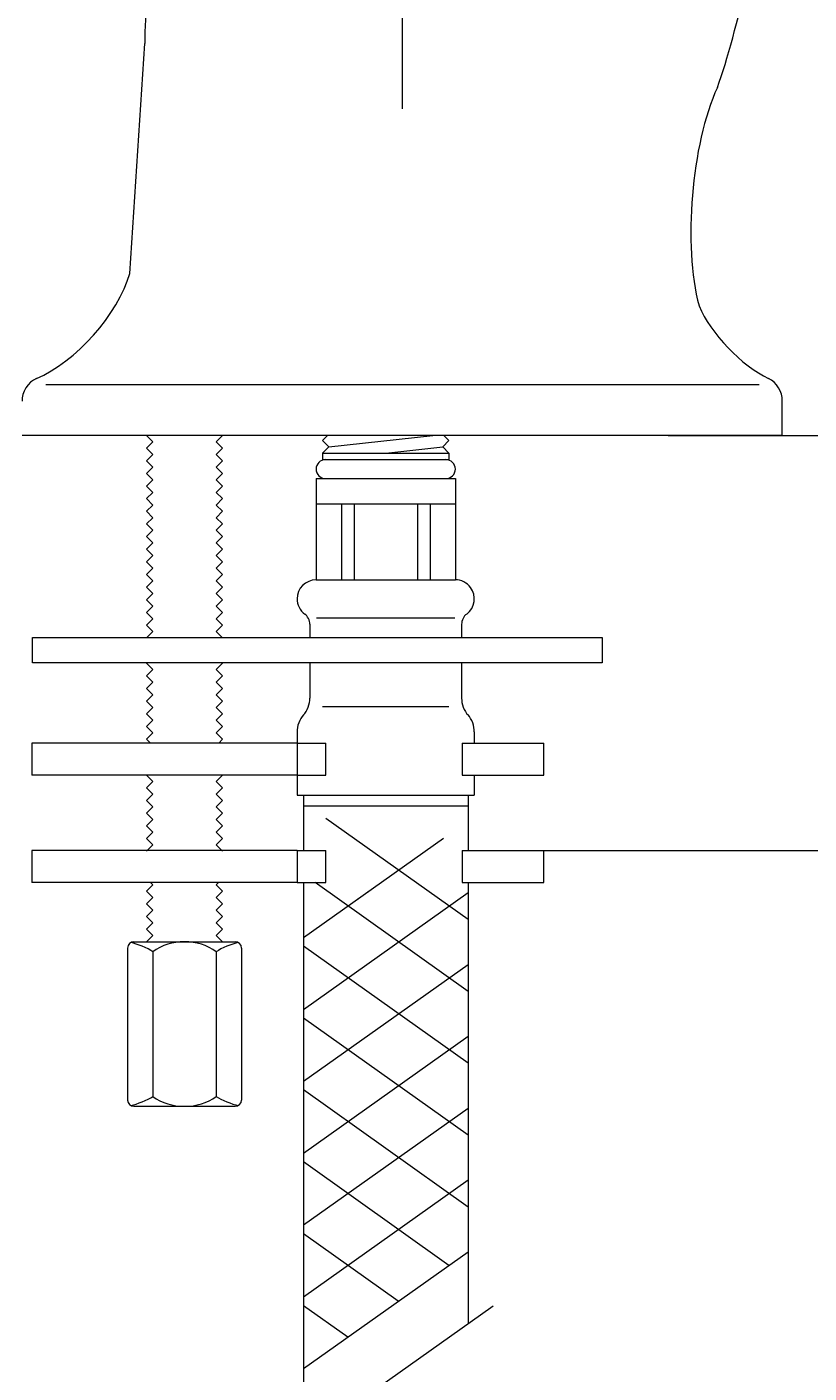
# Model space of a CAD drawing. Units: millimetres. Extents: x 0 to 210, y 0 to 203.
# Drawn here: x 73 to 94, y 128 to 163 of the extents above; entities that cross this region are included whole.
import ezdxf

# ---------------------------------------------------------------- set-up
doc = ezdxf.new("R2010")
doc.units = ezdxf.units.MM
doc.header["$MEASUREMENT"] = 0
doc.linetypes.add('AI-Linetype-0', pattern=[41.634869, 20.815688, -10.407827, 0.003528, -10.407827])
doc.linetypes.add('AI-Linetype-1', pattern=[52.871864, 26.435932, -5.287186, 5.287186, -5.287186, 5.287186, -5.287186])
for name, color, linetype, lineweight in [('010', 7, 'Continuous', 0), ('025', 7, 'Continuous', 0), ('COTAS', 7, 'Continuous', 0), ('PIEZA', 7, 'Continuous', 0)]:
    doc.layers.add(name, color=color, linetype=linetype, lineweight=lineweight)

# ---------------------------------------------------------------- blocks, each defined once
blk = doc.blocks.new('Block_3')
at = {"layer": 'COTAS', "color": 18, "lineweight": 9, "true_color": 0x000000}
blk.add_line((93.032, 152.627), (141.829, 152.627), dxfattribs=at)
at = {"layer": 'COTAS', "color": 3, "lineweight": 9, "true_color": 0x00ff00}
blk.add_line((93.032, 152.627), (93.032, 152.627), dxfattribs=at)
blk = doc.blocks.new('Block_4')
at = {"layer": 'COTAS', "true_color": 0x000000, "transparency": 33554687}
h = blk.add_hatch(color=18, dxfattribs=at)
h.dxf.hatch_style = 2
h.paths.add_polyline_path([(106.108, 156.124), (107.273, 156.124), (106.691, 152.627)])
h = blk.add_hatch(color=18, dxfattribs=at)
h.dxf.hatch_style = 2
h.paths.add_polyline_path([(106.108, 138.215), (107.273, 138.215), (106.691, 141.712)])
at = {"layer": 'COTAS', "color": 18, "lineweight": 9, "true_color": 0x000000}
for p, q in [((106.691, 156.124), (106.691, 159.621)), ((90.035, 152.627), (108.189, 152.627)), ((106.691, 152.627), (106.691, 149.13)), ((106.691, 149.13), (106.691, 145.209)), ((106.691, 141.712), (106.691, 145.209)), ((106.691, 138.215), (106.691, 134.718))]:
    blk.add_line(p, q, dxfattribs=at)
at = {"layer": 'COTAS', "color": 3, "lineweight": 9, "true_color": 0x00ff00}
blk.add_line((90.035, 152.627), (90.035, 152.627), dxfattribs=at)
at = {"layer": 'COTAS', "color": 250, "lineweight": 9, "true_color": 0x231f20}
for q in [(108.189, 141.712), (86.652, 141.712)]:
    blk.add_line((86.652, 141.712), q, dxfattribs=at)
at = {"layer": 'COTAS', "color": 3, "lineweight": 0, "true_color": 0x00ff00}
blk.add_line((106.691, 141.712), (106.691, 141.712), dxfattribs=at)
at = {"layer": 'COTAS'}
for points in [[(106.108, 156.124), (107.273, 156.124), (106.691, 152.627)], [(106.108, 138.215), (107.273, 138.215), (106.691, 141.712)]]:
    blk.add_lwpolyline(points, close=True, dxfattribs=at)
at = {"layer": 'COTAS', "insert": (105.65, 140.257), "char_height": 0.2, "attachment_point": 7, "rotation": 90}
blk.add_mtext('\\C18;\\c0;\\FArial Bold|b1|i0|c1;\\H2.600735;\\W1.000000;max.45', dxfattribs=at)

msp = doc.modelspace()

# ---------------------------------------------------------------- linework, layer by layer
at = {"layer": '010', "color": 250, "lineweight": 9, "true_color": 0x231f20}
for p, q in [((84.772, 139.899), (81.035, 142.557)), ((80.445, 139.425), (84.131, 142.041)), ((80.445, 139.425), (83.037, 141.265)), ((84.772, 138.009), (80.75, 140.87)), ((80.445, 137.536), (84.772, 140.606)), ((84.772, 136.119), (80.445, 139.196)), ((80.445, 135.647), (84.772, 138.717)), ((84.772, 134.229), (80.445, 137.306)), ((80.445, 133.758), (84.772, 136.828)), ((84.772, 132.339), (80.445, 135.416)), ((80.445, 131.869), (84.772, 134.939)), ((84.27, 130.805), (80.445, 133.525)), ((80.445, 129.98), (84.772, 133.05)), ((82.939, 129.861), (80.445, 131.635)), ((80.445, 128.091), (84.772, 131.161)), ((81.609, 128.917), (80.445, 129.745))]:
    msp.add_line(p, q, dxfattribs=at)
at = {"layer": '010', "color": 250, "linetype": 'AI-Linetype-1', "lineweight": 9, "true_color": 0x231f20}
msp.add_line((79.779, 125.729), (85.437, 129.744), dxfattribs=at)
at = {"layer": '025', "color": 18, "lineweight": 9, "true_color": 0x000000}
msp.add_line((93.032, 152.627), (73.049, 152.627), dxfattribs=at)
at = {"layer": 'COTAS', "color": 18, "linetype": 'AI-Linetype-0', "lineweight": 9, "true_color": 0x000000}
msp.add_line((83.041, 182.03), (83.041, 152.627), dxfattribs=at)
at = {"layer": 'PIEZA', "color": 18, "lineweight": 9, "true_color": 0x000000}
for p, q in [((75.878, 156.887), (76.273, 162.934)), ((92.425, 153.959), (73.676, 153.959)), ((93.032, 152.627), (93.032, 153.536)), ((76.487, 152.461), (76.32, 152.627)), ((78.151, 152.461), (78.318, 152.627)), ((81.081, 152.627), (80.944, 152.49)), ((81.11, 152.323), (83.843, 152.627)), ((84.135, 152.627), (84.272, 152.49)), ((76.32, 152.294), (76.487, 152.461)), ((76.487, 152.128), (76.32, 152.294)), ((78.318, 152.294), (78.151, 152.461)), ((78.151, 152.128), (78.318, 152.294)), ((80.944, 152.49), (81.11, 152.323)), ((81.11, 152.323), (80.944, 152.157)), ((82.608, 152.157), (84.106, 152.323)), ((84.272, 152.49), (84.106, 152.323)), ((84.106, 152.323), (84.272, 152.157)), ((76.32, 151.961), (76.487, 152.128)), ((76.487, 151.795), (76.32, 151.961)), ((78.318, 151.961), (78.151, 152.128)), ((78.151, 151.795), (78.318, 151.961)), ((80.944, 152.157), (84.272, 152.157)), ((80.944, 152.157), (80.944, 151.99)), ((80.944, 151.99), (84.272, 151.99)), ((84.272, 152.157), (84.272, 151.99)), ((76.32, 151.628), (76.487, 151.795)), ((76.487, 151.462), (76.32, 151.628)), ((78.318, 151.628), (78.151, 151.795)), ((78.151, 151.462), (78.318, 151.628)), ((80.777, 151.491), (80.777, 148.828)), ((80.777, 151.491), (84.439, 151.491)), ((84.439, 151.491), (84.439, 148.828)), ((76.32, 151.295), (76.487, 151.462)), ((76.487, 151.129), (76.32, 151.295)), ((76.32, 150.963), (76.487, 151.129)), ((78.318, 151.295), (78.151, 151.462)), ((78.151, 151.129), (78.318, 151.295)), ((78.318, 150.963), (78.151, 151.129)), ((76.487, 150.796), (76.32, 150.963)), ((76.32, 150.63), (76.487, 150.796)), ((78.151, 150.796), (78.318, 150.963)), ((78.318, 150.63), (78.151, 150.796)), ((80.777, 150.825), (84.439, 150.825)), ((81.443, 150.825), (81.443, 148.828)), ((81.776, 150.825), (81.776, 148.828)), ((83.44, 150.825), (83.44, 148.828)), ((83.773, 150.825), (83.773, 148.828)), ((76.487, 150.463), (76.32, 150.63)), ((76.32, 150.297), (76.487, 150.463)), ((78.151, 150.463), (78.318, 150.63)), ((78.318, 150.297), (78.151, 150.463)), ((76.487, 150.131), (76.32, 150.297)), ((76.32, 149.964), (76.487, 150.131)), ((78.151, 150.131), (78.318, 150.297)), ((78.318, 149.964), (78.151, 150.131)), ((76.487, 149.798), (76.32, 149.964)), ((76.32, 149.631), (76.487, 149.798)), ((78.151, 149.798), (78.318, 149.964)), ((78.318, 149.631), (78.151, 149.798)), ((76.487, 149.465), (76.32, 149.631)), ((76.32, 149.298), (76.487, 149.465)), ((78.151, 149.465), (78.318, 149.631)), ((78.318, 149.298), (78.151, 149.465)), ((76.487, 149.132), (76.32, 149.298)), ((76.32, 148.966), (76.487, 149.132)), ((78.151, 149.132), (78.318, 149.298)), ((78.318, 148.966), (78.151, 149.132)), ((76.487, 148.799), (76.32, 148.966)), ((76.32, 148.633), (76.487, 148.799)), ((78.151, 148.799), (78.318, 148.966)), ((78.318, 148.633), (78.151, 148.799)), ((80.777, 148.828), (84.439, 148.828)), ((76.487, 148.466), (76.32, 148.633)), ((76.32, 148.3), (76.487, 148.466)), ((76.487, 148.134), (76.32, 148.3)), ((78.151, 148.466), (78.318, 148.633)), ((78.318, 148.3), (78.151, 148.466)), ((78.151, 148.134), (78.318, 148.3)), ((76.32, 147.967), (76.487, 148.134)), ((76.487, 147.8), (76.32, 147.967)), ((78.318, 147.967), (78.151, 148.134)), ((78.151, 147.8), (78.318, 147.967)), ((76.32, 147.634), (76.487, 147.8)), ((76.487, 147.468), (76.32, 147.634)), ((78.318, 147.634), (78.151, 147.8)), ((78.151, 147.468), (78.318, 147.634)), ((80.611, 147.663), (80.611, 147.31)), ((80.787, 147.83), (84.429, 147.83)), ((84.605, 147.663), (84.605, 147.31)), ((73.325, 147.31), (88.303, 147.31)), ((73.325, 146.644), (73.325, 147.31)), ((76.329, 147.31), (76.487, 147.468)), ((78.309, 147.31), (78.151, 147.468)), ((88.303, 147.31), (88.303, 146.644)), ((88.303, 146.644), (73.325, 146.644)), ((76.32, 146.636), (76.329, 146.644)), ((76.487, 146.469), (76.32, 146.636)), ((78.151, 146.469), (78.318, 146.636)), ((78.318, 146.636), (78.309, 146.644)), ((80.611, 146.644), (80.611, 145.715)), ((84.605, 146.644), (84.605, 145.715)), ((76.32, 146.303), (76.487, 146.469)), ((76.487, 146.136), (76.32, 146.303)), ((78.318, 146.303), (78.151, 146.469)), ((78.151, 146.136), (78.318, 146.303)), ((76.32, 145.97), (76.487, 146.136)), ((76.487, 145.803), (76.32, 145.97)), ((78.318, 145.97), (78.151, 146.136)), ((78.151, 145.803), (78.318, 145.97)), ((76.32, 145.637), (76.487, 145.803)), ((76.487, 145.471), (76.32, 145.637)), ((76.32, 145.304), (76.487, 145.471)), ((78.318, 145.637), (78.151, 145.803)), ((78.151, 145.471), (78.318, 145.637)), ((78.318, 145.304), (78.151, 145.471)), ((80.944, 145.5), (84.272, 145.5)), ((76.487, 145.138), (76.32, 145.304)), ((76.32, 144.971), (76.487, 145.138)), ((78.151, 145.138), (78.318, 145.304)), ((78.318, 144.971), (78.151, 145.138)), ((76.487, 144.805), (76.32, 144.971)), ((76.32, 144.639), (76.487, 144.805)), ((78.151, 144.805), (78.318, 144.971)), ((78.318, 144.639), (78.151, 144.805)), ((80.278, 144.834), (80.278, 144.538)), ((84.938, 144.834), (84.938, 144.538)), ((73.302, 144.538), (73.302, 143.696)), ((76.421, 144.538), (76.32, 144.639)), ((78.217, 144.538), (78.318, 144.639)), ((80.276, 144.538), (80.276, 143.696)), ((81.035, 143.696), (81.035, 144.538)), ((84.616, 144.538), (84.616, 143.696)), ((86.766, 143.696), (86.766, 144.538)), ((76.487, 143.529), (76.32, 143.696)), ((78.151, 143.529), (78.318, 143.696))]:
    msp.add_line(p, q, dxfattribs=at)
at = {"layer": 'PIEZA', "color": 250, "lineweight": 9, "true_color": 0x231f20}
for p, q in [((76.32, 143.363), (76.487, 143.529)), ((76.487, 143.196), (76.32, 143.363)), ((78.318, 143.363), (78.151, 143.529)), ((78.151, 143.196), (78.318, 143.363)), ((80.278, 143.696), (80.278, 143.17)), ((84.938, 143.696), (84.938, 143.17)), ((76.32, 143.03), (76.487, 143.196)), ((76.487, 142.863), (76.32, 143.03)), ((78.318, 143.03), (78.151, 143.196)), ((78.151, 142.863), (78.318, 143.03)), ((80.278, 143.17), (84.938, 143.17)), ((80.445, 143.17), (80.445, 142.883)), ((84.772, 143.17), (84.772, 142.883)), ((76.32, 142.697), (76.487, 142.863)), ((76.487, 142.53), (76.32, 142.697)), ((78.318, 142.697), (78.151, 142.863)), ((78.151, 142.53), (78.318, 142.697)), ((80.445, 142.883), (83.569, 142.883)), ((80.445, 142.883), (80.445, 141.712)), ((84.772, 142.883), (84.772, 141.712)), ((76.32, 142.364), (76.487, 142.53)), ((76.487, 142.198), (76.32, 142.364)), ((78.318, 142.364), (78.151, 142.53)), ((78.151, 142.198), (78.318, 142.364)), ((76.32, 142.031), (76.487, 142.198)), ((76.487, 141.865), (76.32, 142.031)), ((78.318, 142.031), (78.151, 142.198)), ((78.151, 141.865), (78.318, 142.031)), ((73.302, 141.712), (73.302, 140.87)), ((76.32, 141.698), (76.487, 141.865)), ((78.318, 141.698), (78.151, 141.865)), ((80.276, 141.712), (80.276, 140.87)), ((81.035, 140.87), (81.035, 141.712)), ((84.616, 141.712), (84.616, 140.87)), ((86.766, 140.87), (86.766, 141.712)), ((76.487, 140.811), (76.428, 140.87)), ((78.151, 140.811), (78.221, 140.881)), ((80.445, 140.87), (80.445, 126.202)), ((84.772, 140.87), (84.772, 129.272)), ((76.32, 140.644), (76.487, 140.811)), ((76.487, 140.478), (76.32, 140.644)), ((78.318, 140.644), (78.151, 140.811)), ((78.151, 140.478), (78.318, 140.644)), ((76.32, 140.312), (76.487, 140.478)), ((76.487, 140.145), (76.32, 140.312)), ((78.318, 140.312), (78.151, 140.478)), ((78.151, 140.145), (78.318, 140.312)), ((76.32, 139.978), (76.487, 140.145)), ((76.487, 139.812), (76.32, 139.978)), ((76.32, 139.646), (76.487, 139.812)), ((78.318, 139.978), (78.151, 140.145)), ((78.151, 139.812), (78.318, 139.978)), ((78.318, 139.646), (78.151, 139.812)), ((76.487, 139.479), (76.32, 139.646)), ((76.32, 139.313), (76.487, 139.479)), ((78.151, 139.479), (78.318, 139.646)), ((78.318, 139.313), (78.151, 139.479)), ((75.821, 139.146), (75.821, 135.152)), ((75.988, 139.313), (78.65, 139.313)), ((78.817, 139.146), (78.817, 135.152)), ((76.487, 139.052), (76.487, 135.247)), ((78.151, 139.052), (78.151, 135.247)), ((75.988, 134.986), (78.65, 134.986))]:
    msp.add_line(p, q, dxfattribs=at)
at = {"layer": 'PIEZA', "color": 18, "lineweight": 9, "true_color": 0x000000}
for points in [[(80.276, 144.538), (79.436, 144.538), (78.608, 144.538), (77.804, 144.538), (77.036, 144.538), (76.315, 144.538), (75.652, 144.538), (75.056, 144.538), (74.537, 144.538), (74.101, 144.538), (73.755, 144.538), (73.504, 144.538), (73.352, 144.538), (73.302, 144.538)], [(80.276, 144.538), (80.579, 144.538), (80.82, 144.538), (80.977, 144.538), (81.035, 144.538), (81.035, 144.538)], [(84.616, 144.538), (84.801, 144.538), (85.063, 144.538), (85.38, 144.538), (85.721, 144.538), (86.055, 144.538), (86.351, 144.538), (86.581, 144.538), (86.723, 144.538), (86.766, 144.538)], [(80.276, 143.696), (79.436, 143.696), (78.608, 143.696), (77.804, 143.696), (77.036, 143.696), (76.315, 143.696), (75.652, 143.696), (75.056, 143.696), (74.537, 143.696), (74.101, 143.696), (73.755, 143.696), (73.504, 143.696), (73.352, 143.696), (73.302, 143.696)], [(80.276, 143.696), (80.579, 143.696), (80.82, 143.696), (80.977, 143.696), (81.035, 143.696), (81.035, 143.696)], [(84.616, 143.696), (84.801, 143.696), (85.063, 143.696), (85.38, 143.696), (85.721, 143.696), (86.055, 143.696), (86.351, 143.696), (86.581, 143.696), (86.723, 143.696), (86.766, 143.696)]]:
    msp.add_lwpolyline(points, dxfattribs=at)
at = {"layer": 'PIEZA', "color": 250, "lineweight": 9, "true_color": 0x231f20}
for points in [[(83.569, 142.883), (83.713, 142.883), (83.93, 142.883), (84.13, 142.883), (84.311, 142.883), (84.473, 142.883), (84.772, 142.883)], [(80.276, 141.712), (79.436, 141.712), (78.608, 141.712), (77.804, 141.712), (77.036, 141.712), (76.315, 141.712), (75.652, 141.712), (75.056, 141.712), (74.537, 141.712), (74.101, 141.712), (73.755, 141.712), (73.504, 141.712), (73.352, 141.712), (73.302, 141.712)], [(80.276, 141.712), (80.579, 141.712), (80.82, 141.712), (80.977, 141.712), (81.035, 141.712), (81.035, 141.712)], [(84.616, 141.712), (84.801, 141.712), (85.063, 141.712), (85.38, 141.712), (85.721, 141.712), (86.055, 141.712), (86.351, 141.712), (86.581, 141.712), (86.723, 141.712), (86.766, 141.712)], [(80.276, 140.87), (79.436, 140.87), (78.608, 140.87), (77.804, 140.87), (77.036, 140.87), (76.315, 140.87), (75.652, 140.87), (75.056, 140.87), (74.537, 140.87), (74.101, 140.87), (73.755, 140.87), (73.504, 140.87), (73.352, 140.87), (73.302, 140.87)], [(80.276, 140.87), (80.579, 140.87), (80.82, 140.87), (80.977, 140.87), (81.035, 140.87), (81.035, 140.87)], [(84.616, 140.87), (84.801, 140.87), (85.063, 140.87), (85.38, 140.87), (85.721, 140.87), (86.055, 140.87), (86.351, 140.87), (86.581, 140.87), (86.723, 140.87), (86.766, 140.87)]]:
    msp.add_lwpolyline(points, dxfattribs=at)
at = {"layer": 'PIEZA', "color": 18, "lineweight": 9, "true_color": 0x000000}
for points in [[(79.737, 173.741), (77.898, 171.147), (76.285, 166.113), (76.273, 162.934)], [(91.328, 161.774), (91.854, 163.231), (92.472, 166.049), (92.604, 167.592)], [(91.328, 161.774), (90.642, 160.276), (90.42, 157.622), (90.846, 156.03)], [(73.424, 154.122), (74.46, 154.553), (75.574, 155.807), (75.878, 156.887)], [(90.846, 156.03), (91.136, 155.317), (91.976, 154.443), (92.676, 154.126)], [(73.424, 154.122), (73.205, 154.028), (73.038, 153.761), (73.049, 153.523)], [(93.032, 153.536), (93.043, 153.765), (92.884, 154.028), (92.676, 154.126)], [(80.611, 147.663), (80.616, 147.758), (80.556, 147.877), (80.478, 147.93)], [(84.738, 147.93), (84.66, 147.877), (84.6, 147.758), (84.605, 147.663)], [(80.445, 145.275), (80.543, 145.374), (80.619, 145.575), (80.611, 145.715)], [(84.605, 145.715), (84.597, 145.575), (84.673, 145.374), (84.772, 145.275)], [(80.445, 145.275), (80.345, 145.175), (80.27, 144.974), (80.278, 144.834)], [(84.938, 144.834), (84.946, 144.974), (84.87, 145.175), (84.772, 145.275)]]:
    msp.add_open_spline(points, degree=3, dxfattribs=at)
for points, knots in [([(81.027, 151.99), (80.889, 151.99), (80.777, 151.879), (80.777, 151.741), (80.777, 151.603), (80.889, 151.491), (81.027, 151.491), (81.027, 151.491), (81.027, 151.491), (81.027, 151.491)], [0, 0, 0, 0, 1, 1, 1, 2, 2, 2, 3, 3, 3, 3]), ([(84.189, 151.491), (84.327, 151.491), (84.439, 151.603), (84.439, 151.741), (84.439, 151.879), (84.327, 151.99), (84.189, 151.99), (84.189, 151.99), (84.189, 151.99), (84.189, 151.99)], [0, 0, 0, 0, 1, 1, 1, 2, 2, 2, 3, 3, 3, 3]), ([(80.777, 148.828), (80.502, 148.828), (80.278, 148.605), (80.278, 148.329), (80.27, 148.188), (80.36, 148.008), (80.478, 147.93)], [0, 0, 0, 0, 1, 1, 1, 2, 2, 2, 2]), ([(84.738, 147.93), (84.959, 148.095), (85.004, 148.408), (84.838, 148.629), (84.76, 148.746), (84.58, 148.836), (84.439, 148.828)], [0, 0, 0, 0, 1, 1, 1, 2, 2, 2, 2])]:
    msp.add_open_spline(points, degree=3, knots=knots, dxfattribs=at)
at = {"layer": 'PIEZA', "color": 250, "lineweight": 9, "true_color": 0x231f20}
for points in [[(75.988, 139.313), (75.896, 139.313), (75.821, 139.238), (75.821, 139.146), (75.821, 139.146), (75.821, 139.146), (75.821, 139.146)], [(78.817, 139.146), (78.817, 139.238), (78.742, 139.313), (78.65, 139.313), (78.65, 139.313), (78.65, 139.313), (78.65, 139.313)], [(75.821, 135.152), (75.821, 135.06), (75.896, 134.986), (75.988, 134.986), (75.988, 134.986), (75.988, 134.986), (75.988, 134.986)], [(78.65, 134.986), (78.742, 134.986), (78.817, 135.06), (78.817, 135.152), (78.817, 135.152), (78.817, 135.152), (78.817, 135.152)]]:
    msp.add_open_spline(points, degree=3, knots=[0, 0, 0, 0, 1, 1, 1, 2, 2, 2, 2], dxfattribs=at)
for points in [[(76.487, 139.052), (76.348, 139.143), (76.071, 139.258), (75.908, 139.293)], [(78.151, 139.052), (77.689, 139.4), (76.949, 139.4), (76.487, 139.052)], [(78.73, 139.293), (78.567, 139.258), (78.29, 139.143), (78.151, 139.052)], [(75.908, 135.006), (76.071, 135.041), (76.348, 135.156), (76.487, 135.247)], [(76.487, 135.247), (76.949, 134.899), (77.689, 134.899), (78.151, 135.247)], [(78.151, 135.247), (78.29, 135.156), (78.567, 135.041), (78.73, 135.006)]]:
    msp.add_open_spline(points, degree=3, dxfattribs=at)

# ---------------------------------------------------------------- block references
at = {"layer": 'COTAS'}
for name in ['Block_3', 'Block_4']:
    msp.add_blockref(name, (0, 0), dxfattribs=at)

doc.saveas('drawing.dxf')
